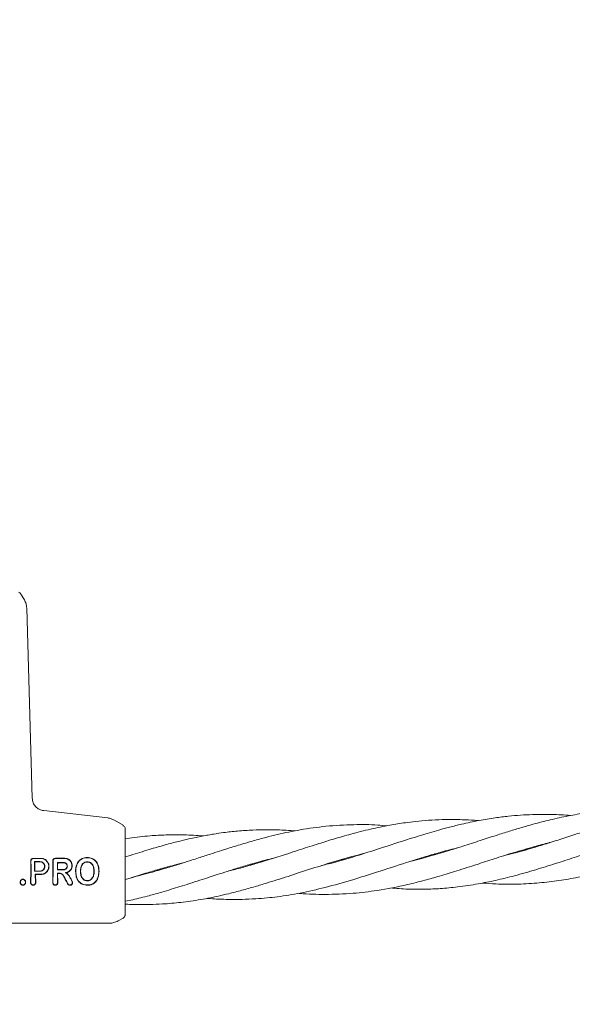
# Model space of a CAD drawing. Units: millimetres. Extents: x 736 to 9082, y 83 to 6655.
# Drawn here: x 4152 to 4280, y 3141 to 3369 of the extents above; entities that cross this region are included whole.
import ezdxf

# ---------------------------------------------------------------- set-up
doc = ezdxf.new("R2010")
doc.units = ezdxf.units.MM
doc.header["$PDSIZE"] = -1
doc.dimstyles.new('ISO-25', dxfattribs={"dimtxt": 100, "dimasz": 100, "dimexe": 1.25, "dimexo": 0.625, "dimgap": 20, "dimtad": 1, "dimdec": 0, "dimtxsty": 'Standard', "dimblk": 'OBLIQUE', "dimcen": 2.5, "dimadec": 0, "dimazin": 0, "dimtfac": 1, "dimtdec": 0, "dimtmove": 0, "dimatfit": 3, "dimfxl": 1, "dimarcsym": 0})

# ---------------------------------------------------------------- blocks, each defined once
blk = doc.blocks.new('_Oblique')
at = {"color": 0, "linetype": 'ByBlock', "lineweight": -2}
blk.add_line((-0.5, -0.5), (0.5, 0.5), dxfattribs=at)
blk = doc.blocks.new('*D3')
at = {"color": 0, "lineweight": -2, "transparency": 16777216}
for p, q in [((4161.52, 6604.52), (870.22, 6604.52)), ((871.47, 6604.52), (871.47, 904.52)), ((4161.52, 904.52), (870.22, 904.52))]:
    blk.add_line(p, q, dxfattribs=at)
at = {"layer": 'Defpoints', "color": 0, "transparency": 16777216}
for p in [(4162.14, 6604.52), (871.47, 904.52), (4162.14, 904.52)]:
    blk.add_point(p, dxfattribs=at)
at = {"color": 0, "lineweight": -2, "transparency": 16777216, "xscale": 100, "yscale": 100, "zscale": 100}
for p, rotation in [((871.47, 6604.52), 90), ((871.47, 904.52), 270)]:
    blk.add_blockref('_Oblique', p, dxfattribs=dict(at, rotation=rotation))
at = {"color": 0, "transparency": 16777216, "insert": (801.47, 3754.52), "char_height": 100, "attachment_point": 5, "rotation": 90}
blk.add_mtext('5700', dxfattribs=at)
blk = doc.blocks.new('*D4')
at = {"color": 0, "lineweight": -2, "transparency": 16777216}
for p, q in [((1316.47, 3557.14), (1316.47, 131.55)), ((8716.47, 3419.75), (8716.47, 131.55)), ((1316.47, 132.8), (8716.47, 132.8))]:
    blk.add_line(p, q, dxfattribs=at)
at = {"layer": 'Defpoints', "color": 0, "transparency": 16777216}
for p in [(1316.47, 3557.76), (8716.47, 3420.38), (8716.47, 132.8)]:
    blk.add_point(p, dxfattribs=at)
at = {"color": 0, "lineweight": -2, "transparency": 16777216, "xscale": 100, "yscale": 100, "zscale": 100, "rotation": 180}
blk.add_blockref('_Oblique', (1316.47, 132.8), dxfattribs=at)
at = {"color": 0, "lineweight": -2, "transparency": 16777216, "xscale": 100, "yscale": 100, "zscale": 100}
blk.add_blockref('_Oblique', (8716.47, 132.8), dxfattribs=at)
at = {"color": 0, "transparency": 16777216, "insert": (5016.47, 202.8), "char_height": 100, "attachment_point": 5}
blk.add_mtext('7400', dxfattribs=at)

msp = doc.modelspace()

# ---------------------------------------------------------------- linework, layer by layer
at = {"color": 7, "linetype": 'Continuous', "lineweight": 18}
for p, q in [((4152.16, 3236.02), (4152.25, 3236.02)), ((4152.25, 3236.02), (4153.04, 3234.66)), ((4154.87, 3188.58), (4153.58, 3232.77)), ((4172.4, 3183.98), (4157.53, 3185.68)), ((4175.97, 3182.31), (4173.95, 3183.47)), ((4175.97, 3182.07), (4175.97, 3182.31)), ((4176.47, 3181.44), (4176.43, 3181.7)), ((4177.42, 3179.31), (4176.47, 3179.17)), ((4269.69, 3176.6), (4269.29, 3176.67)), ((4269.66, 3176.78), (4270.06, 3176.71)), ((4155.39, 3173.85), (4155.44, 3173.79)), ((4160.72, 3173.64), (4160.77, 3173.59)), ((4167.63, 3174.73), (4167.63, 3174.79)), ((4177.65, 3175.28), (4176.47, 3174.92)), ((4226.97, 3174.25), (4226.67, 3174.3)), ((4227, 3174.4), (4227.31, 3174.35)), ((4248.35, 3175.42), (4247.94, 3175.49)), ((4248.34, 3175.61), (4248.76, 3175.54)), ((4154.53, 3171.52), (4154.48, 3168.99)), ((4154.58, 3171.52), (4154.53, 3168.99)), ((4155.38, 3171.58), (4155.43, 3171.64)), ((4159.66, 3171.52), (4159.61, 3168.98)), ((4159.71, 3171.52), (4159.66, 3168.98)), ((4160.71, 3171.94), (4160.76, 3171.99)), ((4164.93, 3171.6), (4164.98, 3171.6)), ((4166.1, 3171.6), (4166.05, 3171.6)), ((4169.2, 3171.6), (4169.26, 3171.6)), ((4170.33, 3171.59), (4170.38, 3171.59)), ((4184.37, 3171.87), (4183.97, 3171.94)), ((4205.71, 3173.05), (4205.29, 3173.12)), ((4205.69, 3173.24), (4206.11, 3173.17)), ((4155.58, 3170.91), (4155.62, 3168.99)), ((4155.58, 3170.91), (4155.63, 3170.86)), ((4155.63, 3170.86), (4155.68, 3168.99)), ((4160.71, 3171.15), (4160.75, 3168.98)), ((4160.71, 3171.15), (4160.76, 3171.09)), ((4160.76, 3171.09), (4160.81, 3168.98)), ((4176.47, 3169.68), (4177.94, 3170.09)), ((4176.47, 3164.67), (4178.22, 3164.97)), ((4175.97, 3160.73), (4174.8, 3160.06)), ((4172.8, 3159.52), (4141.47, 3159.52))]:
    msp.add_line(p, q, dxfattribs=at)
at = {"color": 7, "linetype": 'Continuous', "lineweight": 18, "flags": 128}
for points in [[(4155.39, 3173.85), (4156.1, 3173.85), (4156.65, 3173.84)], [(4155.44, 3173.79), (4156.12, 3173.79), (4156.65, 3173.79)], [(4160.72, 3173.64), (4161.53, 3173.64), (4162.16, 3173.64)], [(4160.77, 3173.59), (4161.55, 3173.59), (4162.16, 3173.59)], [(4167.63, 3173.79), (4167.63, 3173.76), (4167.63, 3173.74)], [(4156.65, 3171.58), (4155.94, 3171.58), (4155.38, 3171.58)], [(4156.65, 3171.64), (4155.97, 3171.64), (4155.43, 3171.64)], [(4162.16, 3171.94), (4161.35, 3171.94), (4160.71, 3171.94)], [(4162.16, 3171.99), (4161.38, 3171.99), (4160.76, 3171.99)], [(4152.11, 3169.08), (4152.08, 3169.08), (4152.06, 3169.08)], [(4152.68, 3169.69), (4152.68, 3169.72), (4152.68, 3169.74)], [(4153.27, 3169.08), (4153.3, 3169.08), (4153.32, 3169.08)], [(4156.89, 3170.91), (4156.15, 3170.91), (4155.58, 3170.91)], [(4156.89, 3170.86), (4156.18, 3170.86), (4155.63, 3170.86)], [(4160.71, 3171.15), (4160.97, 3171.15), (4161.17, 3171.15)], [(4160.76, 3171.09), (4160.99, 3171.09), (4161.17, 3171.09)], [(4167.65, 3169.39), (4167.65, 3169.42), (4167.65, 3169.44)], [(4167.66, 3168.41), (4167.66, 3168.38), (4167.66, 3168.36)]]:
    msp.add_lwpolyline(points, dxfattribs=at)
at = {"color": 7, "linetype": 'Continuous', "lineweight": 18}
for points, knots in [([(4152.2, 3236.02), (4152.14, 3236.13), (4152.02, 3236.34), (4151.77, 3236.44), (4151.65, 3236.49)], [0, 0, 0, 0, 0.503087, 1, 1, 1, 1]), ([(4153.58, 3232.77), (4153.54, 3233.11), (4153.48, 3233.77), (4153.19, 3234.36), (4153.04, 3234.66)], [0, 0, 0, 0, 0.5, 1, 1, 1, 1]), ([(4154.87, 3188.58), (4154.91, 3188.22), (4155.01, 3187.51), (4155.61, 3186.6), (4156.47, 3185.92), (4157.17, 3185.76), (4157.53, 3185.68)], [0, 0, 0, 0, 0.25, 0.5, 0.75, 1, 1, 1, 1]), ([(4301.24, 3185.72), (4300.93, 3185.75), (4299.29, 3185.91), (4296.69, 3185.99), (4293.61, 3186), (4291.17, 3185.91), (4288.99, 3185.78), (4286.45, 3185.55), (4283.25, 3185.15), (4279.35, 3184.48), (4275.3, 3183.58), (4271.65, 3182.65), (4268.5, 3181.74), (4265.64, 3180.88), (4262.45, 3179.87), (4258.83, 3178.69), (4255.31, 3177.54), (4252.21, 3176.57), (4249.72, 3175.81), (4247.48, 3175.16), (4245.25, 3174.55), (4243.76, 3174.17), (4242.96, 3173.97)], [0, 0, 0, 0, 0.015554, 0.082832, 0.132283, 0.172036, 0.207528, 0.243502, 0.302008, 0.371491, 0.444091, 0.511563, 0.559441, 0.606825, 0.659648, 0.724729, 0.794175, 0.842542, 0.884959, 0.923159, 0.958608, 1, 1, 1, 1]), ([(4305.38, 3186.42), (4303.77, 3186.17), (4300.89, 3185.72), (4297.08, 3184.87), (4294.11, 3184.13), (4291.74, 3183.48), (4289.67, 3182.87), (4287.66, 3182.27), (4285.27, 3181.53), (4282.32, 3180.58), (4278.84, 3179.45), (4275.27, 3178.29), (4272.13, 3177.32), (4269.44, 3176.52), (4267.03, 3175.86), (4265.34, 3175.41), (4264.42, 3175.19), (4264.36, 3175.18)], [0, 0, 0, 0, 0.1164617, 0.2087909, 0.2783657, 0.3334285, 0.382302, 0.4299063, 0.4806153, 0.5572756, 0.6463735, 0.7357611, 0.8191371, 0.8763143, 0.9330961, 0.9951352, 1, 1, 1, 1]), ([(4173.95, 3183.47), (4173.7, 3183.6), (4173.21, 3183.85), (4172.67, 3183.94), (4172.4, 3183.98)], [0, 0, 0, 0, 0.5, 1, 1, 1, 1]), ([(4258.56, 3183.36), (4258.25, 3183.39), (4256.98, 3183.5), (4255.01, 3183.58), (4252.51, 3183.63), (4249.89, 3183.6), (4246.97, 3183.46), (4244.12, 3183.21), (4241.13, 3182.85), (4237.66, 3182.29), (4233.42, 3181.41), (4229.14, 3180.32), (4225.13, 3179.16), (4221.25, 3177.97), (4217.03, 3176.6), (4212.69, 3175.18), (4208.68, 3173.92), (4205.21, 3172.89), (4202.55, 3172.15), (4200.95, 3171.77), (4200.42, 3171.65)], [0, 0, 0, 0, 0.016036, 0.064531, 0.100107, 0.143675, 0.197825, 0.249709, 0.289843, 0.3512, 0.428585, 0.508157, 0.573219, 0.636247, 0.709523, 0.792536, 0.862057, 0.917403, 0.972708, 1, 1, 1, 1]), ([(4279.93, 3184.54), (4279.73, 3184.56), (4278.11, 3184.72), (4275.18, 3184.81), (4271.5, 3184.8), (4268.31, 3184.65), (4265.42, 3184.4), (4262.21, 3184), (4258.57, 3183.4), (4255.02, 3182.64), (4251.92, 3181.88), (4249.42, 3181.2), (4247.18, 3180.55), (4244.97, 3179.89), (4241.11, 3178.69), (4236.13, 3177.05), (4229.79, 3175.04), (4225.29, 3173.67), (4222.59, 3173.05), (4222.05, 3172.92)], [0, 0, 0, 0, 0.009901, 0.082864, 0.15049, 0.198623, 0.246227, 0.299305, 0.364666, 0.434456, 0.483179, 0.526008, 0.564374, 0.599719, 0.641441, 0.765522, 0.859808, 0.972107, 1, 1, 1, 1]), ([(4176.43, 3181.7), (4176.38, 3181.82), (4176.29, 3182.06), (4176.07, 3182.13), (4175.97, 3182.17)], [0, 0, 0, 0, 0.493888, 1, 1, 1, 1]), ([(4176.47, 3174.28), (4176.47, 3175.4), (4176.47, 3177.63), (4176.47, 3179.9), (4176.47, 3181.21), (4176.47, 3181.37), (4176.47, 3181.44)], [0, 0, 0, 0, 0.281624, 0.561625, 0.781088, 1, 1, 1, 1]), ([(4215.95, 3180.97), (4214.57, 3181.07), (4212.28, 3181.24), (4209, 3181.26), (4205.93, 3181.19), (4202.66, 3180.97), (4199.64, 3180.63), (4197.37, 3180.3), (4195.73, 3180.02), (4194.34, 3179.77), (4192.83, 3179.46), (4190.98, 3179.06), (4188.6, 3178.49), (4185.54, 3177.68), (4181.82, 3176.6), (4179.11, 3175.75), (4177.65, 3175.28)], [0, 0, 0, 0, 0.1072489, 0.1770734, 0.2544941, 0.346684, 0.432036, 0.4899644, 0.5244484, 0.5608117, 0.598803, 0.643352, 0.7058312, 0.7864247, 0.8840244, 1, 1, 1, 1]), ([(4237.13, 3182.14), (4236.46, 3182.21), (4233.93, 3182.46), (4229.25, 3182.47), (4223.24, 3182.15), (4217.34, 3181.31), (4212.7, 3180.35), (4209.07, 3179.46), (4206.03, 3178.63), (4202.79, 3177.67), (4199.81, 3176.74), (4197.57, 3176.02), (4195.95, 3175.49), (4194.56, 3175.04), (4193.05, 3174.55), (4191.2, 3173.95), (4188.82, 3173.2), (4185.78, 3172.27), (4182.08, 3171.19), (4179.39, 3170.52), (4177.93, 3170.17)], [0, 0, 0, 0, 0.033403, 0.125833, 0.234575, 0.334835, 0.424594, 0.469584, 0.519647, 0.579436, 0.634222, 0.671428, 0.693723, 0.717289, 0.74196, 0.771003, 0.811431, 0.86327, 0.925858, 1, 1, 1, 1]), ([(4194.6, 3179.81), (4193.83, 3179.87), (4192.34, 3179.98), (4190.53, 3180.04), (4189.03, 3180.07), (4187.64, 3180.07), (4185.32, 3180.03), (4181.86, 3179.85), (4179.03, 3179.51), (4177.42, 3179.31)], [0, 0, 0, 0, 0.1331275, 0.2594908, 0.3141507, 0.3944438, 0.5033228, 0.7185961, 1, 1, 1, 1]), ([(4216.75, 3166.48), (4216.86, 3166.47), (4218.92, 3166.26), (4223.13, 3166.17), (4229.12, 3166.37), (4235.5, 3167.13), (4241.05, 3168.21), (4245.86, 3169.43), (4249.68, 3170.51), (4253.73, 3171.75), (4257.96, 3173.12), (4262.31, 3174.54), (4266.75, 3175.95), (4271.02, 3177.2), (4273.88, 3177.97), (4275.09, 3178.25), (4275.14, 3178.26)], [0, 0, 0, 0, 0.00548, 0.104071, 0.214475, 0.310153, 0.430133, 0.499176, 0.5583, 0.627268, 0.708329, 0.776994, 0.85244, 0.937783, 0.997545, 1, 1, 1, 1]), ([(4238.09, 3167.73), (4239.44, 3167.61), (4242.15, 3167.38), (4246.01, 3167.4), (4249.86, 3167.56), (4253.94, 3167.94), (4258.22, 3168.59), (4262.62, 3169.47), (4267.08, 3170.57), (4271.71, 3171.9), (4276.32, 3173.34), (4280.86, 3174.82), (4284.63, 3176.05), (4287.66, 3176.99), (4289.79, 3177.63), (4291.84, 3178.23), (4294.02, 3178.84), (4295.55, 3179.21), (4296.39, 3179.42)], [0, 0, 0, 0, 0.068538, 0.1373026, 0.1959438, 0.2648643, 0.3462483, 0.4154405, 0.4912253, 0.5760277, 0.6549319, 0.730421, 0.8111872, 0.8502887, 0.8873485, 0.9210366, 0.9567133, 1, 1, 1, 1]), ([(4195.43, 3165.29), (4195.7, 3165.27), (4196.6, 3165.2), (4198.31, 3165.11), (4200.78, 3165.03), (4203.66, 3165.04), (4206.63, 3165.17), (4209.35, 3165.39), (4212.81, 3165.78), (4217.29, 3166.51), (4223.11, 3167.84), (4229.02, 3169.51), (4235.34, 3171.5), (4240.84, 3173.31), (4245.64, 3174.83), (4249.48, 3175.95), (4252.1, 3176.68), (4253.57, 3177.01), (4253.69, 3177.04)], [0, 0, 0, 0, 0.013601, 0.045754, 0.086538, 0.139072, 0.19231, 0.237965, 0.278514, 0.369553, 0.468543, 0.579383, 0.674782, 0.795624, 0.864486, 0.924022, 0.994148, 1, 1, 1, 1]), ([(4259.4, 3168.86), (4260.48, 3168.78), (4263.06, 3168.6), (4267.29, 3168.56), (4271.98, 3168.79), (4276.63, 3169.31), (4281.21, 3170.08), (4285, 3170.91), (4288.03, 3171.68), (4290.13, 3172.25), (4292.18, 3172.85), (4294.51, 3173.55), (4297.49, 3174.47), (4301.38, 3175.75), (4304.28, 3176.68), (4305.89, 3177.2)], [0, 0, 0, 0, 0.068186, 0.164217, 0.26997, 0.368479, 0.463754, 0.565478, 0.61404, 0.659951, 0.70185, 0.746774, 0.811412, 0.895366, 1, 1, 1, 1]), ([(4155.12, 3174.6), (4155.04, 3174.59), (4154.93, 3174.58), (4154.78, 3174.5), (4154.65, 3174.4), (4154.54, 3174.22), (4154.52, 3174.07), (4154.51, 3173.99)], [0, 0, 0, 0, 0.232712, 0.364954, 0.507333, 0.754167, 1, 1, 1, 1]), ([(4154.53, 3171.52), (4154.53, 3171.98), (4154.52, 3172.8), (4154.52, 3173.63), (4154.51, 3173.99)], [0, 0, 0, 0, 0.559852, 1, 1, 1, 1]), ([(4155.12, 3174.55), (4155.08, 3174.54), (4155.01, 3174.54), (4154.86, 3174.49), (4154.71, 3174.39), (4154.59, 3174.2), (4154.57, 3174.06), (4154.57, 3173.99)], [0, 0, 0, 0, 0.1281043, 0.2554136, 0.5062587, 0.7536893, 1, 1, 1, 1]), ([(4154.58, 3171.52), (4154.58, 3171.98), (4154.58, 3172.8), (4154.57, 3173.63), (4154.57, 3173.99)], [0, 0, 0, 0, 0.559841, 1, 1, 1, 1]), ([(4156.89, 3174.6), (4156.56, 3174.6), (4155.97, 3174.6), (4155.38, 3174.6), (4155.12, 3174.6)], [0, 0, 0, 0, 0.56, 1, 1, 1, 1]), ([(4156.89, 3174.55), (4156.56, 3174.55), (4155.97, 3174.55), (4155.38, 3174.55), (4155.12, 3174.55)], [0, 0, 0, 0, 0.56, 1, 1, 1, 1]), ([(4155.39, 3173.85), (4155.38, 3173.42), (4155.38, 3172.67), (4155.38, 3171.91), (4155.38, 3171.58)], [0, 0, 0, 0, 0.560148, 1, 1, 1, 1]), ([(4155.44, 3173.79), (4155.44, 3173.39), (4155.43, 3172.67), (4155.43, 3171.95), (4155.43, 3171.64)], [0, 0, 0, 0, 0.560126, 1, 1, 1, 1]), ([(4156.65, 3171.58), (4156.76, 3171.59), (4156.95, 3171.61), (4157.23, 3171.73), (4157.51, 3171.94), (4157.73, 3172.28), (4157.81, 3172.72), (4157.74, 3173.1), (4157.6, 3173.35), (4157.45, 3173.53), (4157.28, 3173.66), (4157.02, 3173.81), (4156.8, 3173.83), (4156.65, 3173.84)], [0, 0, 0, 0, 0.090081, 0.162564, 0.254303, 0.380252, 0.499927, 0.622016, 0.701477, 0.746272, 0.814896, 0.880121, 1, 1, 1, 1]), ([(4156.65, 3171.64), (4156.75, 3171.64), (4156.93, 3171.66), (4157.2, 3171.77), (4157.46, 3171.97), (4157.68, 3172.3), (4157.76, 3172.72), (4157.69, 3173.08), (4157.55, 3173.32), (4157.41, 3173.49), (4157.25, 3173.62), (4157, 3173.76), (4156.79, 3173.78), (4156.65, 3173.79)], [0, 0, 0, 0, 0.085817, 0.156928, 0.254603, 0.379932, 0.499837, 0.621694, 0.700192, 0.745889, 0.814566, 0.879873, 1, 1, 1, 1]), ([(4156.89, 3174.6), (4157.06, 3174.59), (4157.43, 3174.56), (4157.88, 3174.34), (4158.3, 3173.99), (4158.61, 3173.53), (4158.76, 3172.97), (4158.75, 3172.46), (4158.62, 3171.96), (4158.41, 3171.67), (4158.31, 3171.52)], [0, 0, 0, 0, 0.125484, 0.25716, 0.347225, 0.508326, 0.640579, 0.753673, 0.870879, 1, 1, 1, 1]), ([(4156.89, 3174.55), (4157.06, 3174.54), (4157.42, 3174.51), (4157.9, 3174.27), (4158.3, 3173.91), (4158.58, 3173.45), (4158.71, 3172.95), (4158.69, 3172.44), (4158.55, 3171.94), (4158.34, 3171.67), (4158.24, 3171.52)], [0, 0, 0, 0, 0.124868, 0.256109, 0.382489, 0.507161, 0.634321, 0.75296, 0.869784, 1, 1, 1, 1]), ([(4160.23, 3174.61), (4160.15, 3174.6), (4160.04, 3174.59), (4159.9, 3174.51), (4159.77, 3174.41), (4159.66, 3174.24), (4159.64, 3174.08), (4159.64, 3174.01)], [0, 0, 0, 0, 0.23498, 0.367766, 0.510256, 0.755804, 1, 1, 1, 1]), ([(4159.66, 3171.52), (4159.65, 3171.98), (4159.65, 3172.81), (4159.64, 3173.64), (4159.64, 3174.01)], [0, 0, 0, 0, 0.55983, 1, 1, 1, 1]), ([(4160.23, 3174.56), (4160.19, 3174.55), (4160.12, 3174.55), (4160.01, 3174.52), (4159.92, 3174.46), (4159.81, 3174.37), (4159.71, 3174.22), (4159.7, 3174.08), (4159.69, 3174.01)], [0, 0, 0, 0, 0.129017, 0.256935, 0.383722, 0.50935, 0.755479, 1, 1, 1, 1]), ([(4159.71, 3171.52), (4159.71, 3171.98), (4159.71, 3172.81), (4159.69, 3173.64), (4159.69, 3174.01)], [0, 0, 0, 0, 0.559811, 1, 1, 1, 1]), ([(4162.46, 3174.62), (4162.04, 3174.61), (4161.3, 3174.61), (4160.56, 3174.61), (4160.23, 3174.61)], [0, 0, 0, 0, 0.56, 1, 1, 1, 1]), ([(4162.46, 3174.56), (4162.04, 3174.56), (4161.3, 3174.56), (4160.56, 3174.56), (4160.23, 3174.56)], [0, 0, 0, 0, 0.56, 1, 1, 1, 1]), ([(4160.72, 3173.64), (4160.72, 3173.32), (4160.71, 3172.76), (4160.71, 3172.19), (4160.71, 3171.94)], [0, 0, 0, 0, 0.560102, 1, 1, 1, 1]), ([(4160.77, 3173.59), (4160.77, 3173.29), (4160.76, 3172.76), (4160.76, 3172.23), (4160.76, 3171.99)], [0, 0, 0, 0, 0.560076, 1, 1, 1, 1]), ([(4162.16, 3171.94), (4162.23, 3171.94), (4162.35, 3171.95), (4162.57, 3172.03), (4162.79, 3172.19), (4162.97, 3172.46), (4163.04, 3172.79), (4162.97, 3173.12), (4162.81, 3173.36), (4162.64, 3173.5), (4162.43, 3173.61), (4162.27, 3173.63), (4162.16, 3173.64)], [0, 0, 0, 0, 0.0721986, 0.1389037, 0.2553067, 0.3776934, 0.5008242, 0.622639, 0.7461371, 0.8146297, 0.8798228, 1, 1, 1, 1]), ([(4162.16, 3171.99), (4162.22, 3172), (4162.34, 3172), (4162.54, 3172.08), (4162.75, 3172.23), (4162.92, 3172.48), (4162.98, 3172.79), (4162.92, 3173.1), (4162.77, 3173.32), (4162.61, 3173.46), (4162.42, 3173.56), (4162.26, 3173.58), (4162.16, 3173.59)], [0, 0, 0, 0, 0.071061, 0.13744, 0.255605, 0.377244, 0.500787, 0.622401, 0.745837, 0.814322, 0.879563, 1, 1, 1, 1]), ([(4162.46, 3174.62), (4162.64, 3174.6), (4163.01, 3174.57), (4163.51, 3174.29), (4163.87, 3173.9), (4164.03, 3173.57), (4164.13, 3173.23), (4164.17, 3172.86), (4164.07, 3172.35), (4163.84, 3171.88), (4163.56, 3171.65), (4163.41, 3171.52)], [0, 0, 0, 0, 0.12479, 0.259101, 0.385378, 0.493568, 0.508943, 0.635338, 0.752177, 0.865334, 1, 1, 1, 1]), ([(4162.46, 3174.56), (4162.64, 3174.54), (4163, 3174.51), (4163.49, 3174.24), (4163.81, 3173.88), (4163.97, 3173.56), (4164.08, 3173.23), (4164.12, 3172.81), (4164, 3172.32), (4163.75, 3171.85), (4163.47, 3171.64), (4163.32, 3171.52)], [0, 0, 0, 0, 0.123892, 0.257624, 0.383601, 0.463498, 0.507459, 0.633698, 0.751475, 0.863516, 1, 1, 1, 1]), ([(4167.63, 3174.79), (4167.43, 3174.78), (4167.03, 3174.76), (4166.46, 3174.57), (4165.95, 3174.26), (4165.41, 3173.69), (4165, 3172.77), (4164.95, 3171.99), (4164.93, 3171.6)], [0, 0, 0, 0, 0.1269985, 0.2541207, 0.3802006, 0.5054166, 0.7524599, 1, 1, 1, 1]), ([(4167.63, 3174.73), (4167.44, 3174.73), (4167.05, 3174.71), (4166.48, 3174.52), (4165.98, 3174.22), (4165.45, 3173.66), (4165.05, 3172.76), (4165, 3171.99), (4164.98, 3171.6)], [0, 0, 0, 0, 0.126538, 0.253088, 0.378404, 0.503602, 0.751374, 1, 1, 1, 1]), ([(4166.05, 3171.6), (4166.06, 3171.85), (4166.09, 3172.36), (4166.3, 3172.96), (4166.6, 3173.37), (4166.9, 3173.61), (4167.25, 3173.76), (4167.51, 3173.78), (4167.63, 3173.79)], [0, 0, 0, 0, 0.249891, 0.497926, 0.625996, 0.748026, 0.873171, 1, 1, 1, 1]), ([(4166.1, 3171.6), (4166.12, 3171.85), (4166.14, 3172.34), (4166.31, 3172.83), (4166.5, 3173.14), (4166.64, 3173.34), (4166.92, 3173.56), (4167.26, 3173.71), (4167.51, 3173.73), (4167.63, 3173.74)], [0, 0, 0, 0, 0.251543, 0.500148, 0.515732, 0.624571, 0.748872, 0.874227, 1, 1, 1, 1]), ([(4167.63, 3174.79), (4167.83, 3174.78), (4168.24, 3174.76), (4168.83, 3174.59), (4169.35, 3174.27), (4169.91, 3173.7), (4170.32, 3172.77), (4170.36, 3171.99), (4170.38, 3171.59)], [0, 0, 0, 0, 0.126059, 0.253835, 0.38127, 0.507166, 0.753167, 1, 1, 1, 1]), ([(4167.63, 3174.73), (4167.83, 3174.73), (4168.22, 3174.71), (4168.8, 3174.54), (4169.31, 3174.23), (4169.86, 3173.67), (4170.26, 3172.76), (4170.3, 3171.98), (4170.33, 3171.59)], [0, 0, 0, 0, 0.125031, 0.251967, 0.378753, 0.504223, 0.750822, 1, 1, 1, 1]), ([(4169.26, 3171.6), (4169.24, 3171.84), (4169.22, 3172.35), (4169, 3172.98), (4168.68, 3173.39), (4168.37, 3173.62), (4168.03, 3173.76), (4167.77, 3173.78), (4167.63, 3173.79)], [0, 0, 0, 0, 0.236655, 0.495637, 0.639006, 0.745947, 0.867561, 1, 1, 1, 1]), ([(4169.2, 3171.6), (4169.19, 3171.85), (4169.17, 3172.34), (4168.95, 3172.94), (4168.66, 3173.34), (4168.36, 3173.56), (4168.01, 3173.71), (4167.76, 3173.73), (4167.63, 3173.74)], [0, 0, 0, 0, 0.2498347, 0.4979104, 0.6235395, 0.7466557, 0.8715091, 1, 1, 1, 1]), ([(4176.47, 3171.52), (4176.47, 3172.04), (4176.47, 3172.98), (4176.47, 3173.88), (4176.47, 3174.28)], [0, 0, 0, 0, 0.560221, 1, 1, 1, 1]), ([(4177.94, 3170.09), (4179.18, 3170.49), (4181.42, 3171.19), (4184.39, 3172.07), (4186.8, 3172.75), (4188.5, 3173.2), (4189.47, 3173.43), (4189.76, 3173.5)], [0, 0, 0, 0, 0.3169738, 0.5686683, 0.7544658, 0.9273668, 1, 1, 1, 1]), ([(4178.22, 3164.97), (4179.48, 3165.28), (4181.73, 3165.83), (4184.7, 3166.67), (4187.1, 3167.39), (4189.24, 3168.05), (4191.45, 3168.74), (4193.71, 3169.48), (4195.85, 3170.17), (4197.98, 3170.86), (4200.4, 3171.65), (4203.24, 3172.53), (4206.19, 3173.4), (4208.8, 3174.12), (4210.37, 3174.51), (4211.05, 3174.67)], [0, 0, 0, 0, 0.114768, 0.205254, 0.271412, 0.333505, 0.401277, 0.473498, 0.540352, 0.596926, 0.668674, 0.761979, 0.857092, 0.938194, 1, 1, 1, 1]), ([(4178.28, 3163.88), (4179.56, 3163.87), (4181.85, 3163.83), (4184.86, 3163.96), (4187.28, 3164.14), (4189.45, 3164.36), (4191.69, 3164.65), (4193.97, 3165.01), (4196.13, 3165.41), (4198.29, 3165.86), (4200.73, 3166.43), (4203.58, 3167.16), (4206.51, 3168), (4209.21, 3168.81), (4212.63, 3169.87), (4217.08, 3171.33), (4222.9, 3173.21), (4227.88, 3174.74), (4230.94, 3175.48), (4231.84, 3175.7)], [0, 0, 0, 0, 0.070761, 0.12646, 0.167103, 0.205331, 0.247087, 0.291637, 0.332931, 0.367881, 0.412324, 0.469641, 0.527549, 0.577247, 0.621477, 0.72009, 0.828164, 0.949366, 1, 1, 1, 1]), ([(4156.89, 3170.86), (4157.01, 3170.86), (4157.28, 3170.88), (4157.67, 3171.01), (4158.03, 3171.23), (4158.22, 3171.42), (4158.31, 3171.52)], [0, 0, 0, 0, 0.224617, 0.500051, 0.755178, 1, 1, 1, 1]), ([(4156.89, 3170.91), (4157, 3170.92), (4157.25, 3170.93), (4157.65, 3171.06), (4157.99, 3171.27), (4158.17, 3171.45), (4158.24, 3171.52)], [0, 0, 0, 0, 0.22523, 0.499258, 0.811419, 1, 1, 1, 1]), ([(4162.57, 3171.28), (4162.71, 3171.3), (4162.97, 3171.33), (4163.2, 3171.46), (4163.32, 3171.52)], [0, 0, 0, 0, 0.500042, 1, 1, 1, 1]), ([(4162.73, 3171.24), (4162.7, 3171.25), (4162.65, 3171.26), (4162.6, 3171.27), (4162.57, 3171.28)], [0, 0, 0, 0, 0.555106, 1, 1, 1, 1]), ([(4162.57, 3171.28), (4162.69, 3171.21), (4163.08, 3170.97), (4163.64, 3170.23), (4163.97, 3169.54), (4164.15, 3169.14)], [0, 0, 0, 0, 0.1451399, 0.5069817, 1, 1, 1, 1]), ([(4162.73, 3171.24), (4162.85, 3171.27), (4163.1, 3171.33), (4163.31, 3171.46), (4163.41, 3171.52)], [0, 0, 0, 0, 0.5000529, 1, 1, 1, 1]), ([(4162.73, 3171.24), (4162.9, 3171.12), (4163.24, 3170.84), (4163.75, 3170.13), (4164.03, 3169.54), (4164.2, 3169.15)], [0, 0, 0, 0, 0.239546, 0.507901, 1, 1, 1, 1]), ([(4164.93, 3171.52), (4164.93, 3171.54), (4164.93, 3171.56), (4164.93, 3171.59), (4164.93, 3171.6)], [0, 0, 0, 0, 0.561905, 1, 1, 1, 1]), ([(4167.66, 3168.36), (4167.26, 3168.39), (4166.67, 3168.45), (4166, 3168.86), (4165.45, 3169.41), (4165.02, 3170.33), (4164.96, 3171.12), (4164.93, 3171.52)], [0, 0, 0, 0, 0.245923, 0.371266, 0.496683, 0.74464, 1, 1, 1, 1]), ([(4164.98, 3171.52), (4164.98, 3171.53), (4164.98, 3171.56), (4164.98, 3171.59), (4164.98, 3171.6)], [0, 0, 0, 0, 0.56185, 1, 1, 1, 1]), ([(4167.66, 3168.41), (4167.27, 3168.45), (4166.7, 3168.5), (4166.04, 3168.9), (4165.62, 3169.31), (4165.32, 3169.8), (4165.05, 3170.54), (4165.01, 3171.13), (4164.98, 3171.52)], [0, 0, 0, 0, 0.244607, 0.368837, 0.493839, 0.62013, 0.746421, 1, 1, 1, 1]), ([(4166.05, 3171.6), (4166.05, 3171.59), (4166.05, 3171.56), (4166.05, 3171.53), (4166.05, 3171.52)], [0, 0, 0, 0, 0.558393, 1, 1, 1, 1]), ([(4166.05, 3171.52), (4166.07, 3171.27), (4166.1, 3170.76), (4166.33, 3170.17), (4166.65, 3169.78), (4166.94, 3169.55), (4167.28, 3169.41), (4167.53, 3169.4), (4167.65, 3169.39)], [0, 0, 0, 0, 0.254577, 0.506522, 0.631934, 0.755464, 0.877598, 1, 1, 1, 1]), ([(4166.1, 3171.6), (4166.1, 3171.59), (4166.1, 3171.56), (4166.1, 3171.53), (4166.1, 3171.52)], [0, 0, 0, 0, 0.558756, 1, 1, 1, 1]), ([(4166.1, 3171.52), (4166.12, 3171.27), (4166.16, 3170.78), (4166.38, 3170.2), (4166.68, 3169.82), (4166.96, 3169.6), (4167.29, 3169.46), (4167.53, 3169.45), (4167.65, 3169.44)], [0, 0, 0, 0, 0.2561876, 0.5084616, 0.6331544, 0.7561658, 0.8775343, 1, 1, 1, 1]), ([(4169.2, 3171.52), (4169.19, 3171.27), (4169.16, 3170.78), (4168.93, 3170.2), (4168.63, 3169.82), (4168.34, 3169.6), (4168.01, 3169.46), (4167.77, 3169.45), (4167.65, 3169.44)], [0, 0, 0, 0, 0.253482, 0.506545, 0.631547, 0.755083, 0.877469, 1, 1, 1, 1]), ([(4169.26, 3171.52), (4169.24, 3171.27), (4169.21, 3170.76), (4168.97, 3170.17), (4168.66, 3169.78), (4168.36, 3169.55), (4168.07, 3169.44), (4167.83, 3169.39), (4167.71, 3169.39), (4167.65, 3169.39)], [0, 0, 0, 0, 0.2552273, 0.5046186, 0.6301835, 0.7545081, 0.8771842, 0.9376114, 1, 1, 1, 1]), ([(4167.66, 3168.36), (4167.85, 3168.36), (4168.24, 3168.38), (4168.81, 3168.55), (4169.32, 3168.85), (4169.87, 3169.41), (4170.3, 3170.33), (4170.35, 3171.12), (4170.38, 3171.52)], [0, 0, 0, 0, 0.123134, 0.247257, 0.372132, 0.497367, 0.748137, 1, 1, 1, 1]), ([(4167.66, 3168.41), (4168.04, 3168.45), (4168.62, 3168.5), (4169.28, 3168.9), (4169.82, 3169.44), (4170.25, 3170.34), (4170.3, 3171.13), (4170.32, 3171.52)], [0, 0, 0, 0, 0.245207, 0.369543, 0.494252, 0.745688, 1, 1, 1, 1]), ([(4169.2, 3171.6), (4169.2, 3171.59), (4169.2, 3171.56), (4169.2, 3171.53), (4169.2, 3171.52)], [0, 0, 0, 0, 0.561509, 1, 1, 1, 1]), ([(4169.26, 3171.6), (4169.26, 3171.59), (4169.26, 3171.56), (4169.26, 3171.53), (4169.26, 3171.52)], [0, 0, 0, 0, 0.561047, 1, 1, 1, 1]), ([(4170.32, 3171.52), (4170.32, 3171.53), (4170.32, 3171.56), (4170.33, 3171.58), (4170.33, 3171.59)], [0, 0, 0, 0, 0.561322, 1, 1, 1, 1]), ([(4170.38, 3171.52), (4170.38, 3171.53), (4170.38, 3171.56), (4170.38, 3171.58), (4170.38, 3171.59)], [0, 0, 0, 0, 0.561407, 1, 1, 1, 1]), ([(4176.47, 3161.6), (4176.47, 3161.68), (4176.47, 3161.85), (4176.47, 3163.15), (4176.47, 3165.22), (4176.47, 3168.09), (4176.47, 3170.38), (4176.47, 3171.52)], [0, 0, 0, 0, 0.1869502, 0.3736562, 0.560387, 0.7801466, 1, 1, 1, 1]), ([(4184.37, 3172.06), (4184.45, 3172.04), (4184.59, 3172.02), (4184.73, 3172), (4184.78, 3171.99)], [0, 0, 0, 0, 0.641757, 1, 1, 1, 1]), ([(4152.06, 3169.08), (4152.07, 3169.17), (4152.09, 3169.34), (4152.23, 3169.55), (4152.43, 3169.72), (4152.6, 3169.73), (4152.68, 3169.74)], [0, 0, 0, 0, 0.256138, 0.507602, 0.75448, 1, 1, 1, 1]), ([(4152.7, 3168.35), (4152.6, 3168.37), (4152.47, 3168.38), (4152.31, 3168.48), (4152.21, 3168.57), (4152.13, 3168.69), (4152.06, 3168.86), (4152.06, 3168.99), (4152.06, 3169.08)], [0, 0, 0, 0, 0.248265, 0.374067, 0.50049, 0.626938, 0.755168, 1, 1, 1, 1]), ([(4152.11, 3169.08), (4152.12, 3169.16), (4152.14, 3169.32), (4152.27, 3169.52), (4152.46, 3169.67), (4152.61, 3169.68), (4152.68, 3169.69)], [0, 0, 0, 0, 0.2595229, 0.5115444, 0.7566025, 1, 1, 1, 1]), ([(4152.7, 3168.41), (4152.61, 3168.42), (4152.49, 3168.44), (4152.34, 3168.53), (4152.25, 3168.61), (4152.18, 3168.71), (4152.12, 3168.87), (4152.11, 3169), (4152.11, 3169.08)], [0, 0, 0, 0, 0.247407, 0.367195, 0.497741, 0.606121, 0.750453, 1, 1, 1, 1]), ([(4153.32, 3169.08), (4153.31, 3169.17), (4153.29, 3169.34), (4153.14, 3169.55), (4152.94, 3169.72), (4152.77, 3169.73), (4152.68, 3169.74)], [0, 0, 0, 0, 0.256876, 0.507469, 0.754555, 1, 1, 1, 1]), ([(4153.27, 3169.08), (4153.26, 3169.16), (4153.24, 3169.32), (4153.1, 3169.52), (4152.95, 3169.64), (4152.8, 3169.69), (4152.72, 3169.69), (4152.68, 3169.69)], [0, 0, 0, 0, 0.259744, 0.509916, 0.754967, 0.876599, 1, 1, 1, 1]), ([(4152.7, 3168.41), (4152.74, 3168.42), (4152.82, 3168.42), (4152.98, 3168.48), (4153.11, 3168.58), (4153.2, 3168.72), (4153.26, 3168.87), (4153.27, 3169), (4153.27, 3169.08)], [0, 0, 0, 0, 0.124448, 0.248722, 0.495077, 0.617396, 0.747511, 1, 1, 1, 1]), ([(4152.7, 3168.35), (4152.74, 3168.36), (4152.83, 3168.36), (4152.96, 3168.41), (4153.08, 3168.48), (4153.17, 3168.58), (4153.25, 3168.69), (4153.3, 3168.83), (4153.32, 3168.96), (4153.32, 3169.05), (4153.32, 3169.08)], [0, 0, 0, 0, 0.123882, 0.250152, 0.368958, 0.498598, 0.621473, 0.751677, 0.911033, 1, 1, 1, 1]), ([(4155.68, 3168.99), (4155.68, 3168.96), (4155.68, 3168.88), (4155.64, 3168.72), (4155.55, 3168.57), (4155.43, 3168.47), (4155.32, 3168.4), (4155.2, 3168.37), (4155.08, 3168.35), (4154.95, 3168.37), (4154.84, 3168.4), (4154.73, 3168.47), (4154.61, 3168.57), (4154.51, 3168.72), (4154.48, 3168.88), (4154.48, 3168.96), (4154.48, 3168.99)], [0, 0, 0, 0, 0.04225, 0.12406, 0.248361, 0.313859, 0.373917, 0.437856, 0.50001, 0.562206, 0.626096, 0.686151, 0.751676, 0.875956, 0.957692, 1, 1, 1, 1]), ([(4155.62, 3168.99), (4155.62, 3168.98), (4155.63, 3168.96), (4155.62, 3168.89), (4155.59, 3168.75), (4155.5, 3168.61), (4155.39, 3168.51), (4155.29, 3168.45), (4155.18, 3168.42), (4155.08, 3168.41), (4154.97, 3168.42), (4154.87, 3168.45), (4154.77, 3168.51), (4154.65, 3168.61), (4154.56, 3168.75), (4154.53, 3168.89), (4154.53, 3168.96), (4154.53, 3168.98), (4154.53, 3168.98), (4154.53, 3168.99)], [0, 0, 0, 0, 0.0043635, 0.0366317, 0.1247303, 0.2494151, 0.3169421, 0.3812223, 0.4422369, 0.5000008, 0.557729, 0.6187336, 0.6830293, 0.7505965, 0.8752702, 0.9631979, 0.9879578, 0.9955646, 1, 1, 1, 1]), ([(4159.61, 3168.98), (4159.61, 3168.95), (4159.61, 3168.87), (4159.64, 3168.71), (4159.74, 3168.56), (4159.86, 3168.45), (4159.97, 3168.39), (4160.08, 3168.36), (4160.21, 3168.34), (4160.33, 3168.36), (4160.45, 3168.39), (4160.56, 3168.45), (4160.68, 3168.56), (4160.77, 3168.71), (4160.81, 3168.87), (4160.81, 3168.95), (4160.81, 3168.98)], [0, 0, 0, 0, 0.042186, 0.124055, 0.248354, 0.313828, 0.373912, 0.437831, 0.50001, 0.562185, 0.626102, 0.686133, 0.751684, 0.875962, 0.957706, 1, 1, 1, 1]), ([(4159.66, 3168.98), (4159.66, 3168.97), (4159.66, 3168.97), (4159.66, 3168.95), (4159.66, 3168.88), (4159.69, 3168.74), (4159.78, 3168.6), (4159.9, 3168.5), (4160, 3168.44), (4160.1, 3168.41), (4160.21, 3168.4), (4160.31, 3168.41), (4160.42, 3168.44), (4160.52, 3168.5), (4160.63, 3168.6), (4160.72, 3168.74), (4160.75, 3168.88), (4160.76, 3168.95), (4160.75, 3168.97), (4160.75, 3168.98)], [0, 0, 0, 0, 0.0042897, 0.0117924, 0.0364687, 0.1247324, 0.2494161, 0.3169609, 0.3812477, 0.4422578, 0.5000069, 0.5577495, 0.6187596, 0.6830524, 0.7506088, 0.8752815, 0.9631489, 0.9955394, 1, 1, 1, 1]), ([(4162.16, 3170.56), (4162.1, 3170.64), (4162, 3170.81), (4161.76, 3171), (4161.48, 3171.12), (4161.28, 3171.14), (4161.17, 3171.15)], [0, 0, 0, 0, 0.238186, 0.501093, 0.733978, 1, 1, 1, 1]), ([(4162.11, 3170.54), (4162.07, 3170.61), (4161.97, 3170.75), (4161.76, 3170.93), (4161.49, 3171.07), (4161.28, 3171.08), (4161.17, 3171.09)], [0, 0, 0, 0, 0.213794, 0.451755, 0.713859, 1, 1, 1, 1]), ([(4163.08, 3168.67), (4162.9, 3169.02), (4162.59, 3169.64), (4162.25, 3170.26), (4162.11, 3170.54)], [0, 0, 0, 0, 0.559968, 1, 1, 1, 1]), ([(4163.13, 3168.7), (4162.95, 3169.05), (4162.63, 3169.67), (4162.3, 3170.29), (4162.16, 3170.56)], [0, 0, 0, 0, 0.560017, 1, 1, 1, 1]), ([(4163.08, 3168.67), (4163.1, 3168.63), (4163.14, 3168.56), (4163.25, 3168.45), (4163.42, 3168.36), (4163.61, 3168.33), (4163.76, 3168.35), (4163.9, 3168.39), (4164.03, 3168.48), (4164.13, 3168.59), (4164.2, 3168.71), (4164.24, 3168.85), (4164.24, 3169), (4164.22, 3169.1), (4164.2, 3169.15)], [0, 0, 0, 0, 0.072354, 0.138381, 0.250558, 0.375281, 0.438494, 0.502153, 0.612517, 0.678783, 0.752116, 0.838979, 0.909062, 1, 1, 1, 1]), ([(4163.13, 3168.7), (4163.15, 3168.66), (4163.19, 3168.6), (4163.29, 3168.5), (4163.44, 3168.41), (4163.64, 3168.38), (4163.85, 3168.43), (4164.03, 3168.55), (4164.15, 3168.72), (4164.2, 3168.93), (4164.17, 3169.07), (4164.15, 3169.14)], [0, 0, 0, 0, 0.07209, 0.138096, 0.250988, 0.375404, 0.500991, 0.616039, 0.751081, 0.87599, 1, 1, 1, 1]), ([(4152.7, 3168.41), (4152.7, 3168.4), (4152.7, 3168.38), (4152.7, 3168.36), (4152.7, 3168.35)], [0, 0, 0, 0, 0.499999, 1, 1, 1, 1]), ([(4176.47, 3163.96), (4176.54, 3163.96), (4177.14, 3163.91), (4177.74, 3163.89), (4178.28, 3163.88)], [0, 0, 0, 0, 0.116079, 1, 1, 1, 1]), ([(4174.8, 3160.06), (4174.48, 3159.9), (4173.85, 3159.59), (4173.15, 3159.54), (4172.8, 3159.52)], [0, 0, 0, 0, 0.5, 1, 1, 1, 1]), ([(4176.47, 3161.6), (4176.46, 3161.51), (4176.45, 3161.34), (4176.34, 3161.09), (4176.18, 3160.88), (4176.04, 3160.78), (4175.97, 3160.73)], [0, 0, 0, 0, 0.249999, 0.5, 0.750001, 1, 1, 1, 1])]:
    msp.add_open_spline(points, degree=3, knots=knots, dxfattribs=at)

# ---------------------------------------------------------------- dimensions: what is measured, and where the dimension line sits
dim = msp.add_linear_dim(base=(871.47, 904.52), p1=(4162.14, 6604.52), p2=(4162.14, 904.52), angle=90, dimstyle='ISO-25')
dim.commit()
dim.dimension.update_dxf_attribs({"geometry": '*D3', "text_midpoint": (871.47, 3754.52), "dimtype": 160})
dim = msp.add_linear_dim(base=(8716.47, 132.8), p1=(1316.47, 3557.76), p2=(8716.47, 3420.38), dimstyle='ISO-25')
dim.commit()
dim.dimension.update_dxf_attribs({"geometry": '*D4', "text_midpoint": (5016.47, 132.8), "dimtype": 160})

doc.saveas('drawing.dxf')
